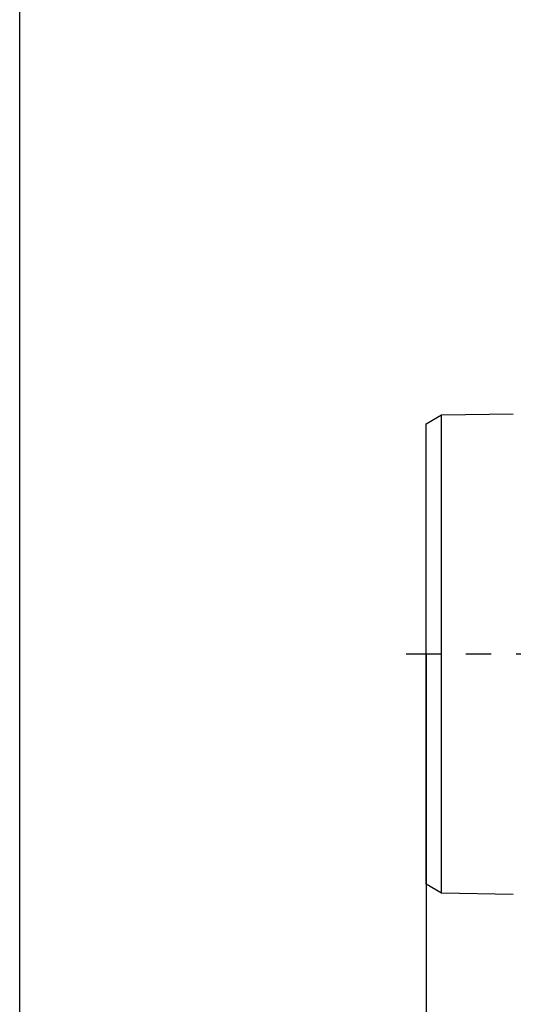
# Model space of a CAD drawing. Units: millimetres. Extents: x 0 to 1397, y 0 to 1080.
# Drawn here: x 0 to 113, y 161 to 387 of the extents above; entities that cross this region are included whole.
import ezdxf
from ezdxf.enums import TextEntityAlignment as Align

# ---------------------------------------------------------------- set-up
doc = ezdxf.new("R2010")
doc.units = ezdxf.units.MM
doc.header["$LTSCALE"] = 76.835
doc.linetypes.add('CENTER', pattern=[0.6, 0.375, -0.075, 0.075, -0.075])
doc.layers.get('0').update_dxf_attribs({"linetype": 'CONTINUOUS'})
for name, color, linetype in [('02___PRT_ALL_AXES', 7, 'CONTINUOUS'), ('06___PRT_ALL_SURFS', 7, 'CONTINUOUS'), ('DIMS', 7, 'CONTINUOUS')]:
    doc.layers.add(name, color=color, linetype=linetype)
doc.styles.get("Standard").update_dxf_attribs({"font": 'txt', "width": 0.4})
doc.dimstyles.new('DIMSTYLE_1', dxfattribs={"dimtxt": 17.5, "dimasz": 7.5, "dimexe": 0.18, "dimexo": 0.0625, "dimgap": 0.09, "dimtad": 1, "dimdsep": 46, "dimtxsty": 'Standard', "dimblk": '_FILLED', "dimblk1": '_FILLED', "dimblk2": '_FILLED', "dimcen": 0.09, "dimclrt": 5, "dimadec": 0, "dimazin": 0, "dimtp": 0.01, "dimtm": 0.01, "dimtfac": 1, "dimtofl": 0, "dimtmove": 0, "dimatfit": 3, "dimldrblk": '_FILLED', "dimfxl": 1, "dimtolj": 1, "dimarcsym": 0})

# ---------------------------------------------------------------- blocks, each defined once
blk = doc.blocks.new('_FILLED')
at = {"color": 0, "linetype": 'ByBlock'}
blk.add_solid([(0, 0), (-1, 0.2), (-1, -0.2)], dxfattribs=at)
blk = doc.blocks.new('*D8')
at = {"layer": 'DIMS', "color": 2, "linetype": 'Continuous'}
for p, q in [((93.32, 241.73), (93.32, 96.43)), ((653.32, 241.73), (653.32, 96.43)), ((93.32, 98.93), (373.32, 98.93)), ((653.32, 98.93), (373.32, 98.93))]:
    blk.add_line(p, q, dxfattribs=at)
at = {"layer": 'DIMS', "color": 2, "linetype": 'Continuous', "xscale": 7.5, "yscale": 7.5, "zscale": 7.5, "rotation": 180}
blk.add_blockref('_FILLED', (93.32, 98.93), dxfattribs=at)
at = {"layer": 'DIMS', "color": 2, "linetype": 'Continuous', "xscale": 7.5, "yscale": 7.5, "zscale": 7.5}
blk.add_blockref('_FILLED', (653.32, 98.93), dxfattribs=at)
at = {"layer": 'DIMS', "color": 5, "linetype": 'Continuous', "width": 0.619863}
blk.add_text('560', height=17.5, dxfattribs=at).set_placement((373.32, 103.31), align=Align.CENTER)

msp = doc.modelspace()

# ---------------------------------------------------------------- linework, layer by layer
at = {"color": 7, "linetype": 'Continuous'}
for p, q in [((0, 0), (0, 1079.5)), ((96.895, 186.863), (96.895, 296.588)), ((93.323, 188.928), (93.323, 294.523))]:
    msp.add_line(p, q, dxfattribs=at)
at = {"layer": '02___PRT_ALL_AXES', "color": 7, "linetype": 'Continuous'}
for p, q in [((93.323, 294.526), (96.895, 296.588)), ((96.895, 296.588), (113.356, 296.875))]:
    msp.add_line(p, q, dxfattribs=at)
at = {"layer": '02___PRT_ALL_AXES', "color": 2, "linetype": 'CENTER'}
msp.add_line((373.323, 241.726), (88.786, 241.726), dxfattribs=at)
at = {"layer": '06___PRT_ALL_SURFS', "color": 7, "linetype": 'Continuous'}
for p, q in [((96.895, 186.863), (93.323, 188.926)), ((113.356, 186.576), (96.895, 186.863))]:
    msp.add_line(p, q, dxfattribs=at)

# ---------------------------------------------------------------- dimensions: what is measured, and where the dimension line sits
at = {"layer": 'DIMS', "color": 2, "linetype": 'Continuous'}
dim = msp.add_linear_dim(base=(93.323, 98.933), p1=(653.323, 241.726), p2=(93.323, 241.726), angle=180, dimstyle='DIMSTYLE_1', dxfattribs=at)
dim.commit()
dim.dimension.update_dxf_attribs({"geometry": '*D8', "text_midpoint": (357.052, 112.058), "dimtype": 160})

doc.saveas('drawing.dxf')
